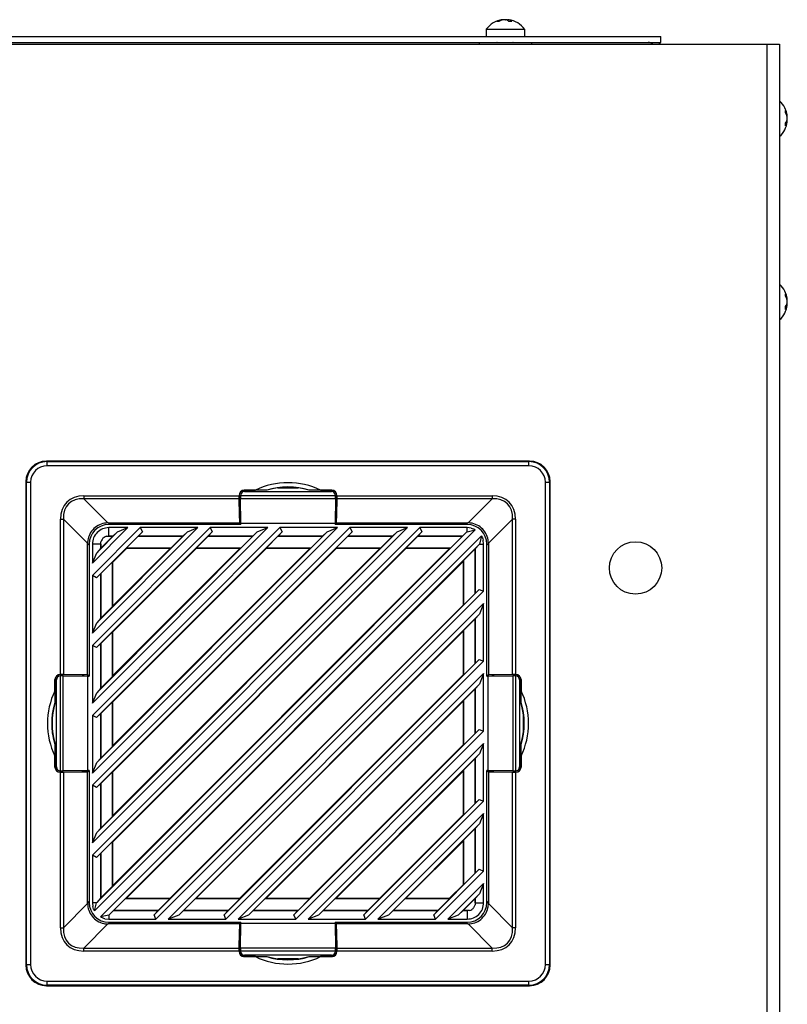
# Model space of a CAD drawing. Units: inches. Extents: x 5 to 302, y 4 to 193.
# Drawn here: x 214 to 221, y 126 to 135 of the extents above; entities that cross this region are included whole.
import ezdxf

# ---------------------------------------------------------------- set-up
doc = ezdxf.new("R2010")
doc.units = ezdxf.units.IN
doc.header["$LTSCALE"] = 18
doc.header["$MEASUREMENT"] = 0

msp = doc.modelspace()

# ---------------------------------------------------------------- linework, layer by layer
for p, q in [((218.262, 135.279), (218.262, 135.282)), ((218.2877, 135.2814), (218.2913, 135.282)), ((218.3104, 135.2712), (218.3104, 135.282)), ((218.1027, 135.1903), (218.1027, 135.1213)), ((218.1027, 135.1903), (218.4697, 135.1903)), ((218.4697, 135.1213), (218.4697, 135.1903)), ((191.0244, 135.0493), (220.7822, 135.0493)), ((198.8012, 135.1213), (219.7706, 135.1213)), ((198.8032, 135.0653), (219.7706, 135.0653)), ((218.0362, 135.0649), (218.0362, 135.0493)), ((218.0362, 135.0649), (218.5362, 135.0649)), ((218.1978, 135.0653), (218.1984, 135.0649)), ((218.2059, 135.0653), (218.2052, 135.0649)), ((218.2498, 135.0649), (218.2563, 135.0653)), ((218.5362, 135.0649), (218.5362, 135.0493)), ((219.7706, 135.0653), (219.7706, 135.1213)), ((220.7822, 135.0493), (220.7822, 50.0493)), ((220.7822, 135.0493), (220.9033, 135.0493)), ((220.9033, 135.0493), (220.9033, 50.0493)), ((220.9708, 134.3122), (220.9781, 134.3122)), ((220.9739, 134.3615), (220.9781, 134.3615)), ((220.9739, 132.6115), (220.9781, 132.6115)), ((220.9708, 132.5622), (220.9781, 132.5622)), ((213.9027, 131.0691), (213.9079, 131.0639)), ((218.5162, 131.0691), (213.9027, 131.0691)), ((213.9079, 131.0246), (213.9079, 131.0639)), ((213.9079, 131.0639), (218.511, 131.0639)), ((218.511, 131.0246), (213.9079, 131.0246)), ((218.511, 131.0639), (218.5162, 131.0691)), ((218.511, 131.0246), (218.511, 131.0639)), ((213.7112, 130.8672), (213.706, 130.8725)), ((213.706, 130.8725), (213.706, 126.2589)), ((213.7112, 130.8672), (213.7506, 130.8672)), ((213.7112, 126.2641), (213.7112, 130.8672)), ((213.7506, 130.8672), (213.7506, 126.2641)), ((216.1136, 130.8132), (216.3053, 130.8132)), ((218.6683, 126.2641), (218.6683, 130.8672)), ((218.6683, 130.8672), (218.7076, 130.8672)), ((218.7129, 130.8725), (218.7076, 130.8672)), ((218.7076, 130.8672), (218.7076, 126.2641)), ((218.7129, 126.2589), (218.7129, 130.8725)), ((214.26, 130.7378), (215.7427, 130.7378)), ((214.26, 130.7378), (214.26, 130.71)), ((215.7427, 130.7423), (215.7427, 130.7378)), ((215.7436, 130.7415), (215.7427, 130.7423)), ((215.7436, 130.7419), (215.7554, 130.7419)), ((215.7473, 130.5283), (215.7436, 130.7415)), ((215.7553, 130.7394), (216.6636, 130.7394)), ((215.7553, 130.7394), (215.7553, 130.7382)), ((215.7835, 130.7892), (215.7829, 130.7897)), ((215.7829, 130.7759), (215.7829, 130.7897)), ((215.7835, 130.776), (215.7835, 130.7892)), ((215.7919, 130.7916), (215.8981, 130.7916)), ((215.7919, 130.7916), (215.7933, 130.7902)), ((216.0112, 130.7902), (215.7933, 130.7902)), ((215.7946, 130.7776), (216.6242, 130.7776)), ((216.0062, 130.7911), (215.8981, 130.7916)), ((216.0112, 130.7902), (216.0062, 130.7911)), ((216.4127, 130.7911), (216.4077, 130.7902)), ((216.6256, 130.7902), (216.4077, 130.7902)), ((216.5208, 130.7916), (216.4127, 130.7911)), ((216.5208, 130.7916), (216.6269, 130.7916)), ((216.6256, 130.7902), (216.6269, 130.7916)), ((216.6359, 130.7897), (216.6354, 130.7892)), ((216.6354, 130.776), (216.6354, 130.7892)), ((216.6359, 130.7897), (216.6359, 130.7759)), ((216.6753, 130.7419), (216.6634, 130.7419)), ((216.6636, 130.7382), (216.6636, 130.7394)), ((216.6753, 130.7415), (216.6716, 130.5283)), ((216.6762, 130.7423), (216.6753, 130.7415)), ((216.6762, 130.7378), (216.6762, 130.7423)), ((216.6762, 130.7378), (218.1589, 130.7378)), ((218.1589, 130.7378), (218.1589, 130.71)), ((215.7429, 130.71), (214.26, 130.71)), ((214.26, 130.71), (214.49, 130.48)), ((215.7429, 130.71), (215.7469, 130.48)), ((215.7555, 130.7116), (216.6634, 130.7116)), ((215.7598, 130.4757), (215.7555, 130.7116)), ((216.6634, 130.7116), (216.6591, 130.4757)), ((216.6719, 130.48), (216.6759, 130.71)), ((218.1589, 130.71), (216.6759, 130.71)), ((217.9288, 130.48), (218.1589, 130.71)), ((215.7544, 130.5106), (215.7473, 130.5283)), ((215.7473, 130.5283), (215.7588, 130.5283)), ((216.6716, 130.5283), (216.6601, 130.5283)), ((216.6716, 130.5283), (216.6645, 130.5106)), ((214.0373, 129.0324), (214.0373, 130.5151)), ((214.0373, 130.5151), (214.0651, 130.5151)), ((214.0651, 130.5151), (214.0651, 129.0322)), ((214.2951, 130.2851), (214.0651, 130.5151)), ((214.6805, 130.4341), (214.341, 130.0947)), ((214.341, 127.3075), (217.4676, 130.4341)), ((214.341, 127.975), (216.8001, 130.4341)), ((217.3505, 130.4341), (214.341, 127.4246)), ((214.341, 128.6425), (216.1326, 130.4341)), ((216.683, 130.4341), (214.341, 128.0921)), ((214.341, 129.31), (215.4651, 130.4341)), ((216.0155, 130.4341), (214.341, 128.7596)), ((214.341, 129.9775), (214.7976, 130.4341)), ((215.348, 130.4341), (214.341, 129.4271)), ((214.4918, 130.48), (215.7469, 130.48)), ((214.4918, 130.48), (214.5081, 130.4636)), ((215.7598, 130.4636), (214.4983, 130.4636)), ((214.6805, 130.4341), (214.4983, 130.4341)), ((214.4983, 130.3524), (214.4983, 130.4341)), ((214.5811, 130.393), (214.6805, 130.4341)), ((215.348, 130.4341), (214.7976, 130.4341)), ((214.7976, 130.4341), (214.819, 130.3948)), ((215.2486, 130.393), (215.348, 130.4341)), ((216.0155, 130.4341), (215.4651, 130.4341)), ((215.4651, 130.4341), (215.4865, 130.3948)), ((215.7469, 130.48), (215.7535, 130.4636)), ((215.7544, 130.4636), (215.7544, 130.5106)), ((215.7544, 130.5106), (215.7591, 130.5106)), ((215.7598, 130.4757), (216.6591, 130.4757)), ((215.7598, 130.4636), (215.7598, 130.4757)), ((215.9161, 130.393), (216.0155, 130.4341)), ((216.683, 130.4341), (216.1326, 130.4341)), ((216.1326, 130.4341), (216.154, 130.3948)), ((216.5836, 130.393), (216.683, 130.4341)), ((216.6591, 130.4757), (216.6591, 130.4636)), ((217.9206, 130.4636), (216.6591, 130.4636)), ((216.6645, 130.5106), (216.6597, 130.5106)), ((216.6645, 130.5106), (216.6645, 130.4636)), ((216.6654, 130.4636), (216.6719, 130.48)), ((216.6719, 130.48), (217.9271, 130.48)), ((217.3505, 130.4341), (216.8001, 130.4341)), ((216.8001, 130.4341), (216.8215, 130.3948)), ((217.2511, 130.393), (217.3505, 130.4341)), ((217.9206, 130.4341), (217.4676, 130.4341)), ((217.4676, 130.4341), (217.489, 130.3948)), ((217.9107, 130.4636), (217.9271, 130.48)), ((217.9578, 130.4296), (217.9206, 130.4341)), ((217.9206, 130.3938), (217.9206, 130.4341)), ((218.3538, 130.5151), (218.1237, 130.2851)), ((218.3816, 130.5151), (218.3538, 130.5151)), ((218.3538, 129.0322), (218.3538, 130.5151)), ((218.3816, 130.5151), (218.3816, 129.0324)), ((217.9978, 130.4139), (214.3612, 126.7773)), ((217.489, 130.3948), (214.3803, 127.2861)), ((216.8215, 130.3948), (214.3803, 127.9536)), ((216.154, 130.3948), (214.3803, 128.6211)), ((214.819, 130.3948), (214.3803, 129.9561)), ((215.4865, 130.3948), (214.3803, 129.2886)), ((214.3822, 126.8565), (217.9186, 130.393)), ((214.3822, 127.524), (217.2511, 130.393)), ((214.3822, 130.194), (214.5811, 130.393)), ((214.3822, 128.1915), (216.5836, 130.393)), ((214.3822, 128.859), (215.9161, 130.393)), ((214.3822, 129.5265), (215.2486, 130.393)), ((214.4194, 126.7184), (218.0567, 130.3557)), ((214.538, 130.3522), (214.4229, 130.2371)), ((214.4763, 130.3522), (214.4983, 130.3524)), ((214.4763, 130.3522), (214.538, 130.3522)), ((214.538, 130.3524), (214.4983, 130.3524)), ((214.538, 130.3524), (214.5811, 130.393)), ((214.538, 130.3522), (214.538, 130.3524)), ((214.6676, 130.241), (214.7789, 130.3522)), ((214.7792, 130.3524), (214.7789, 130.3522)), ((214.7789, 130.3522), (215.2056, 130.3522)), ((214.819, 130.3948), (214.7792, 130.3524)), ((215.2055, 130.3524), (214.7792, 130.3524)), ((215.2056, 130.3522), (215.0943, 130.241)), ((215.2055, 130.3524), (215.2486, 130.393)), ((215.2056, 130.3522), (215.2055, 130.3524)), ((215.3351, 130.241), (215.4464, 130.3522)), ((215.4467, 130.3524), (215.4464, 130.3522)), ((215.4464, 130.3522), (215.8731, 130.3522)), ((215.4865, 130.3948), (215.4467, 130.3524)), ((215.873, 130.3524), (215.4467, 130.3524)), ((215.8731, 130.3522), (215.7618, 130.241)), ((215.873, 130.3524), (215.9161, 130.393)), ((215.8731, 130.3522), (215.873, 130.3524)), ((216.0027, 130.241), (216.1139, 130.3522)), ((216.1142, 130.3524), (216.1139, 130.3522)), ((216.1139, 130.3522), (216.5406, 130.3522)), ((216.154, 130.3948), (216.1142, 130.3524)), ((216.5405, 130.3524), (216.1142, 130.3524)), ((216.5406, 130.3522), (216.4293, 130.241)), ((216.5405, 130.3524), (216.5836, 130.393)), ((216.5406, 130.3522), (216.5405, 130.3524)), ((216.6702, 130.241), (216.7814, 130.3522)), ((216.7817, 130.3524), (216.7814, 130.3522)), ((216.7814, 130.3522), (217.2081, 130.3522)), ((216.8215, 130.3948), (216.7817, 130.3524)), ((217.208, 130.3524), (216.7817, 130.3524)), ((217.2081, 130.3522), (217.0968, 130.241)), ((217.208, 130.3524), (217.2511, 130.393)), ((217.2081, 130.3522), (217.208, 130.3524)), ((217.3377, 130.241), (217.4489, 130.3522)), ((217.4492, 130.3524), (217.4489, 130.3522)), ((217.4489, 130.3522), (217.8756, 130.3522)), ((217.489, 130.3948), (217.4492, 130.3524)), ((217.8755, 130.3524), (217.4492, 130.3524)), ((217.8756, 130.3522), (217.7644, 130.241)), ((217.8755, 130.3524), (217.9186, 130.393)), ((217.8756, 130.3522), (217.8755, 130.3524)), ((217.9186, 130.393), (217.9206, 130.3938)), ((217.9206, 130.3938), (217.9978, 130.4139)), ((218.0567, 130.3557), (218.0385, 130.2768)), ((214.2951, 129.0282), (214.2951, 130.2833)), ((214.3115, 130.267), (214.2951, 130.2833)), ((214.3115, 130.2768), (214.3115, 129.0153)), ((214.341, 130.2768), (214.341, 130.0947)), ((214.4227, 130.2768), (214.341, 130.2768)), ((214.4227, 130.2768), (214.4229, 130.2988)), ((214.4227, 130.2768), (214.4227, 130.2371)), ((214.4229, 130.2371), (214.4229, 130.2988)), ((218.0385, 130.2768), (214.4983, 126.7366)), ((218.0385, 130.2768), (217.9961, 130.2318)), ((218.0385, 130.2768), (218.0779, 130.2768)), ((218.0385, 130.2768), (218.0385, 130.2768)), ((218.0779, 130.2768), (218.0734, 130.3141)), ((218.0779, 129.8265), (218.0779, 130.2768)), ((218.1237, 130.2833), (218.1074, 130.267)), ((218.1074, 129.0153), (218.1074, 130.2768)), ((218.1237, 130.2833), (218.1237, 129.0282)), ((214.341, 130.0947), (214.3822, 130.194)), ((214.4227, 130.2371), (214.3822, 130.194)), ((214.4227, 130.2371), (214.4229, 130.2371)), ((214.5375, 127.436), (217.3391, 130.2376)), ((214.5375, 128.1035), (216.6716, 130.2376)), ((214.5375, 128.771), (216.0041, 130.2376)), ((214.5375, 129.4385), (215.3366, 130.2376)), ((214.5375, 130.1061), (214.6691, 130.2376)), ((214.5375, 127.0191), (217.7561, 130.2376)), ((214.5375, 129.0216), (215.7535, 130.2376)), ((214.5375, 128.3541), (216.421, 130.2376)), ((214.5375, 127.6866), (217.0885, 130.2376)), ((214.5375, 129.6891), (215.086, 130.2376)), ((214.6691, 130.2376), (214.6676, 130.241)), ((214.6676, 130.241), (215.0943, 130.241)), ((214.6691, 130.2376), (215.086, 130.2376)), ((215.0943, 130.241), (215.086, 130.2376)), ((215.3366, 130.2376), (215.3351, 130.241)), ((215.3351, 130.241), (215.7618, 130.241)), ((215.3366, 130.2376), (215.7535, 130.2376)), ((215.7618, 130.241), (215.7535, 130.2376)), ((216.0041, 130.2376), (216.0027, 130.241)), ((216.0027, 130.241), (216.4293, 130.241)), ((216.0041, 130.2376), (216.421, 130.2376)), ((216.4293, 130.241), (216.421, 130.2376)), ((216.6716, 130.2376), (216.6702, 130.241)), ((216.6702, 130.241), (217.0968, 130.241)), ((216.6716, 130.2376), (217.0885, 130.2376)), ((217.0968, 130.241), (217.0885, 130.2376)), ((217.3391, 130.2376), (217.3377, 130.241)), ((217.3377, 130.241), (217.7644, 130.241)), ((217.3391, 130.2376), (217.7561, 130.2376)), ((217.7644, 130.241), (217.7561, 130.2376)), ((217.8848, 130.1206), (217.996, 130.2318)), ((217.9961, 130.2318), (217.996, 130.2318)), ((217.996, 130.2318), (217.996, 129.8052)), ((217.9961, 129.8055), (217.9961, 130.2318)), ((214.4229, 129.9962), (214.5341, 130.1075)), ((214.5341, 130.1075), (214.5375, 130.1061)), ((214.5341, 129.6808), (214.5341, 130.1075)), ((214.5375, 129.6891), (214.5375, 130.1061)), ((214.6628, 126.8938), (217.8813, 130.1123)), ((217.8813, 130.1123), (217.8848, 130.1206)), ((217.8813, 130.1123), (217.8813, 129.6953)), ((217.8848, 130.1206), (217.8848, 129.6939)), ((214.341, 129.9775), (214.341, 129.4271)), ((214.3803, 129.9561), (214.341, 129.9775)), ((214.3803, 129.9561), (214.4227, 129.9959)), ((214.4229, 129.9962), (214.4227, 129.9959)), ((214.4227, 129.9959), (214.4227, 129.5696)), ((214.4229, 129.5696), (214.4229, 129.9962)), ((214.9316, 126.7384), (218.0367, 129.8435)), ((218.0779, 129.8265), (214.9486, 126.6972)), ((217.996, 129.8052), (217.8848, 129.6939)), ((217.996, 129.8052), (217.9961, 129.8055)), ((217.9961, 129.8055), (218.0367, 129.8435)), ((218.0367, 129.8435), (218.0779, 129.8265)), ((214.5375, 129.6891), (214.5341, 129.6808)), ((215.0658, 126.6972), (218.0779, 129.7093)), ((215.0798, 126.8938), (217.8813, 129.6953)), ((217.8848, 129.6939), (217.8813, 129.6953)), ((218.0779, 129.7093), (218.0385, 129.6093)), ((218.0779, 129.159), (218.0779, 129.7093)), ((214.5341, 129.6808), (214.4229, 129.5696)), ((218.0385, 129.6093), (215.1658, 126.7366)), ((218.0385, 129.6093), (217.9961, 129.5643)), ((214.341, 129.4271), (214.3822, 129.5265)), ((214.4227, 129.5696), (214.3822, 129.5265)), ((214.4227, 129.5696), (214.4229, 129.5696)), ((217.8848, 129.4531), (217.996, 129.5643)), ((217.9961, 129.5643), (217.996, 129.5643)), ((217.996, 129.5643), (217.996, 129.1376)), ((217.9961, 129.138), (217.9961, 129.5643)), ((214.4229, 129.3287), (214.5341, 129.44)), ((214.5341, 129.44), (214.5375, 129.4385)), ((214.5341, 129.0133), (214.5341, 129.44)), ((214.5375, 129.0216), (214.5375, 129.4385)), ((215.3303, 126.8938), (217.8813, 129.4448)), ((217.8813, 129.4448), (217.8848, 129.4531)), ((217.8813, 129.4448), (217.8813, 129.0278)), ((217.8848, 129.4531), (217.8848, 129.0264)), ((214.341, 129.31), (214.341, 128.7596)), ((214.3803, 129.2886), (214.341, 129.31)), ((214.3803, 129.2886), (214.4227, 129.3284)), ((214.4229, 129.3287), (214.4227, 129.3284)), ((214.4227, 129.3284), (214.4227, 128.9021)), ((214.4229, 128.902), (214.4229, 129.3287)), ((215.5991, 126.7384), (218.0367, 129.176)), ((218.0779, 129.159), (215.6161, 126.6972)), ((217.996, 129.1376), (217.8848, 129.0264)), ((217.996, 129.1376), (217.9961, 129.138)), ((217.9961, 129.138), (218.0367, 129.176)), ((218.0367, 129.176), (218.0779, 129.159)), ((214.0373, 129.0324), (214.0328, 129.0324)), ((214.0328, 129.0324), (214.0336, 129.0315)), ((214.0332, 129.0315), (214.0332, 129.0197)), ((214.0336, 129.0315), (214.2468, 129.0278)), ((214.2951, 129.0282), (214.0651, 129.0322)), ((214.2468, 129.0278), (214.2645, 129.0207)), ((214.2468, 129.0278), (214.2468, 129.0163)), ((214.3115, 129.0217), (214.2951, 129.0282)), ((215.7333, 126.6972), (218.0779, 129.0418)), ((215.7473, 126.8938), (217.8813, 129.0278)), ((217.8848, 129.0264), (217.8813, 129.0278)), ((218.0779, 129.0418), (218.0385, 128.9418)), ((218.0779, 128.4915), (218.0779, 129.0418)), ((218.1237, 129.0282), (218.1074, 129.0217)), ((218.3538, 129.0322), (218.1237, 129.0282)), ((218.1543, 129.0207), (218.1721, 129.0278)), ((218.1721, 129.0278), (218.3852, 129.0315)), ((218.1721, 129.0278), (218.1721, 129.0163)), ((218.3861, 129.0324), (218.3816, 129.0324)), ((218.3852, 129.0315), (218.3861, 129.0324)), ((218.3857, 129.0315), (218.3857, 129.0197)), ((213.9836, 128.877), (213.9836, 128.9832)), ((213.9849, 128.9818), (213.9836, 128.9832)), ((213.9849, 128.9818), (213.9849, 128.7639)), ((213.9854, 128.9922), (213.9859, 128.9917)), ((213.9854, 128.9922), (213.9992, 128.9922)), ((213.9859, 128.9917), (213.9991, 128.9917)), ((213.9975, 128.1509), (213.9975, 128.9805)), ((214.0369, 129.0199), (214.0357, 129.0198)), ((214.0357, 128.1115), (214.0357, 129.0198)), ((214.0635, 128.1117), (214.0635, 129.0196)), ((214.0635, 129.0196), (214.2994, 129.0153)), ((214.2645, 129.0207), (214.3115, 129.0207)), ((214.2645, 129.0207), (214.2645, 129.016)), ((214.2994, 128.116), (214.2994, 129.0153)), ((214.2994, 129.0153), (214.3115, 129.0153)), ((214.5341, 129.0133), (214.4229, 128.902)), ((214.5375, 129.0216), (214.5341, 129.0133)), ((218.0385, 128.9418), (215.8333, 126.7366)), ((218.0385, 128.9418), (217.9961, 128.8968)), ((218.1074, 129.0207), (218.1543, 129.0207)), ((218.1074, 129.0153), (218.1194, 129.0153)), ((218.1194, 129.0153), (218.3554, 129.0196)), ((218.1194, 129.0153), (218.1194, 128.116)), ((218.1543, 129.0207), (218.1543, 129.016)), ((218.3554, 129.0196), (218.3554, 128.1117)), ((218.3832, 129.0198), (218.382, 129.0199)), ((218.3832, 129.0198), (218.3832, 128.1115)), ((218.4196, 128.9922), (218.4335, 128.9922)), ((218.4198, 128.9917), (218.4329, 128.9917)), ((218.4214, 128.9805), (218.4214, 128.1509)), ((218.4329, 128.9917), (218.4335, 128.9922)), ((218.4353, 128.9832), (218.4339, 128.9818)), ((218.4339, 128.7639), (218.4339, 128.9818)), ((218.4353, 128.9832), (218.4353, 128.877)), ((213.9836, 128.877), (213.984, 128.7689)), ((214.341, 128.7596), (214.3822, 128.859)), ((214.4227, 128.9021), (214.3822, 128.859)), ((214.4227, 128.9021), (214.4229, 128.902)), ((217.8848, 128.7856), (217.996, 128.8968)), ((217.9961, 128.8968), (217.996, 128.8968)), ((217.996, 128.8968), (217.996, 128.4701)), ((217.9961, 128.4705), (217.9961, 128.8968)), ((218.4349, 128.7689), (218.4353, 128.877)), ((213.984, 128.7689), (213.9849, 128.7639)), ((214.4229, 128.6612), (214.5341, 128.7725)), ((214.5341, 128.7725), (214.5375, 128.771)), ((214.5341, 128.3458), (214.5341, 128.7725)), ((214.5375, 128.3541), (214.5375, 128.771)), ((215.9978, 126.8938), (217.8813, 128.7773)), ((217.8813, 128.7773), (217.8848, 128.7856)), ((217.8813, 128.7773), (217.8813, 128.3603)), ((217.8848, 128.7856), (217.8848, 128.3589)), ((218.4339, 128.7639), (218.4349, 128.7689)), ((213.9619, 128.4698), (213.9619, 128.6615)), ((214.3803, 128.6211), (214.4227, 128.6609)), ((214.4229, 128.6612), (214.4227, 128.6609)), ((214.4227, 128.6609), (214.4227, 128.2346)), ((214.4229, 128.2345), (214.4229, 128.6612)), ((218.4569, 128.6615), (218.4569, 128.4698)), ((214.341, 128.6425), (214.341, 128.0921)), ((214.3803, 128.6211), (214.341, 128.6425)), ((216.2666, 126.7384), (218.0367, 128.5085)), ((218.0779, 128.4915), (216.2836, 126.6972)), ((217.996, 128.4701), (217.8848, 128.3589)), ((217.996, 128.4701), (217.9961, 128.4705)), ((217.9961, 128.4705), (218.0367, 128.5085)), ((218.0367, 128.5085), (218.0779, 128.4915)), ((213.9849, 128.3675), (213.984, 128.3624)), ((213.9849, 128.3675), (213.9849, 128.1495)), ((216.4008, 126.6972), (218.0779, 128.3743)), ((218.0779, 128.3743), (218.0385, 128.2743)), ((218.0779, 127.824), (218.0779, 128.3743)), ((218.4339, 128.1495), (218.4339, 128.3675)), ((218.4349, 128.3624), (218.4339, 128.3675)), ((213.984, 128.3624), (213.9836, 128.2543)), ((214.5341, 128.3458), (214.4229, 128.2345)), ((214.5375, 128.3541), (214.5341, 128.3458)), ((216.4148, 126.8938), (217.8813, 128.3603)), ((218.0385, 128.2743), (216.5008, 126.7366)), ((217.8848, 128.3589), (217.8813, 128.3603)), ((218.0385, 128.2743), (217.9961, 128.2293)), ((218.4353, 128.2543), (218.4349, 128.3624)), ((213.9836, 128.1482), (213.9836, 128.2543)), ((214.341, 128.0921), (214.3822, 128.1915)), ((214.4227, 128.2346), (214.3822, 128.1915)), ((214.4227, 128.2346), (214.4229, 128.2345)), ((217.8848, 128.1181), (217.996, 128.2293)), ((217.9961, 128.2293), (217.996, 128.2293)), ((217.996, 128.2293), (217.996, 127.8026)), ((217.9961, 127.8029), (217.9961, 128.2293)), ((218.4353, 128.2543), (218.4353, 128.1482)), ((213.9836, 128.1482), (213.9849, 128.1495)), ((213.9859, 128.1397), (213.9854, 128.1392)), ((213.9992, 128.1392), (213.9854, 128.1392)), ((213.9991, 128.1397), (213.9859, 128.1397)), ((214.0336, 128.0998), (214.0328, 128.099)), ((214.0328, 128.099), (214.0373, 128.099)), ((214.0332, 128.0998), (214.0332, 128.1117)), ((214.2468, 128.1035), (214.0336, 128.0998)), ((214.0357, 128.1115), (214.0369, 128.1115)), ((214.0373, 126.6162), (214.0373, 128.099)), ((214.2994, 128.116), (214.0635, 128.1117)), ((214.0651, 128.0992), (214.2951, 128.1032)), ((214.0651, 128.0992), (214.0651, 126.6162)), ((214.2468, 128.1035), (214.2468, 128.1151)), ((214.2645, 128.1106), (214.2468, 128.1035)), ((214.2645, 128.1106), (214.2645, 128.1154)), ((214.3115, 128.1106), (214.2645, 128.1106)), ((214.2951, 128.1032), (214.3115, 128.1097)), ((214.2951, 126.848), (214.2951, 128.1032)), ((214.3115, 128.116), (214.2994, 128.116)), ((214.3115, 128.116), (214.3115, 126.8545)), ((214.4229, 127.9937), (214.5341, 128.1049)), ((214.5341, 128.1049), (214.5375, 128.1035)), ((214.5341, 127.6783), (214.5341, 128.1049)), ((214.5375, 127.6866), (214.5375, 128.1035)), ((216.6653, 126.8938), (217.8813, 128.1098)), ((217.8813, 128.1098), (217.8848, 128.1181)), ((217.8813, 128.1098), (217.8813, 127.6928)), ((217.8848, 128.1181), (217.8848, 127.6914)), ((218.1074, 126.8545), (218.1074, 128.116)), ((218.1194, 128.116), (218.1074, 128.116)), ((218.1543, 128.1106), (218.1074, 128.1106)), ((218.1074, 128.1097), (218.1237, 128.1032)), ((218.3554, 128.1117), (218.1194, 128.116)), ((218.1237, 128.1032), (218.3538, 128.0992)), ((218.1237, 128.1032), (218.1237, 126.848)), ((218.1543, 128.1106), (218.1543, 128.1154)), ((218.1721, 128.1035), (218.1543, 128.1106)), ((218.1721, 128.1035), (218.1721, 128.1151)), ((218.3852, 128.0998), (218.1721, 128.1035)), ((218.3538, 126.6162), (218.3538, 128.0992)), ((218.3816, 128.099), (218.3816, 126.6162)), ((218.3816, 128.099), (218.3861, 128.099)), ((218.382, 128.1115), (218.3832, 128.1115)), ((218.3861, 128.099), (218.3852, 128.0998)), ((218.3857, 128.0998), (218.3857, 128.1117)), ((218.4335, 128.1392), (218.4196, 128.1392)), ((218.4198, 128.1397), (218.4329, 128.1397)), ((218.4335, 128.1392), (218.4329, 128.1397)), ((218.4339, 128.1495), (218.4353, 128.1482)), ((214.3803, 127.9536), (214.4227, 127.9934)), ((214.4229, 127.9937), (214.4227, 127.9934)), ((214.4227, 127.9934), (214.4227, 127.5671)), ((214.4229, 127.567), (214.4229, 127.9937)), ((214.341, 127.975), (214.341, 127.4246)), ((214.3803, 127.9536), (214.341, 127.975)), ((216.9341, 126.7384), (218.0367, 127.841)), ((218.0779, 127.824), (216.9511, 126.6972)), ((217.996, 127.8026), (217.8848, 127.6914)), ((217.996, 127.8026), (217.9961, 127.8029)), ((217.9961, 127.8029), (218.0367, 127.841)), ((218.0367, 127.841), (218.0779, 127.824)), ((214.5341, 127.6783), (214.4229, 127.567)), ((214.5375, 127.6866), (214.5341, 127.6783)), ((217.0683, 126.6972), (218.0779, 127.7068)), ((217.0823, 126.8938), (217.8813, 127.6928)), ((217.8848, 127.6914), (217.8813, 127.6928)), ((218.0779, 127.7068), (218.0385, 127.6068)), ((218.0779, 127.1565), (218.0779, 127.7068)), ((214.341, 127.4246), (214.3822, 127.524)), ((214.4227, 127.5671), (214.3822, 127.524)), ((214.4227, 127.5671), (214.4229, 127.567)), ((218.0385, 127.6068), (217.1683, 126.7366)), ((217.8848, 127.4506), (217.996, 127.5618)), ((217.9961, 127.5617), (217.996, 127.5618)), ((217.996, 127.5618), (217.996, 127.1351)), ((218.0385, 127.6068), (217.9961, 127.5617)), ((217.9961, 127.1354), (217.9961, 127.5617)), ((214.4229, 127.3262), (214.5341, 127.4374)), ((214.5341, 127.4374), (214.5375, 127.436)), ((214.5341, 127.0108), (214.5341, 127.4374)), ((214.5375, 127.0191), (214.5375, 127.436)), ((217.3328, 126.8938), (217.8813, 127.4423)), ((217.8813, 127.4423), (217.8848, 127.4506)), ((217.8813, 127.4423), (217.8813, 127.0253)), ((217.8848, 127.4506), (217.8848, 127.0239)), ((214.341, 127.3075), (214.341, 126.8545)), ((214.3803, 127.2861), (214.341, 127.3075)), ((214.3803, 127.2861), (214.4227, 127.3259)), ((214.4229, 127.3262), (214.4227, 127.3259)), ((214.4227, 127.3259), (214.4227, 126.8996)), ((214.4229, 126.8995), (214.4229, 127.3262)), ((217.6016, 126.7384), (218.0367, 127.1735)), ((218.0779, 127.1565), (217.6187, 126.6972)), ((217.9961, 127.1354), (218.0367, 127.1735)), ((218.0367, 127.1735), (218.0779, 127.1565)), ((217.996, 127.1351), (217.8848, 127.0239)), ((217.996, 127.1351), (217.9961, 127.1354)), ((214.5341, 127.0108), (214.4229, 126.8995)), ((214.5375, 127.0191), (214.5341, 127.0108)), ((217.7358, 126.6972), (218.0779, 127.0393)), ((217.7498, 126.8938), (217.8813, 127.0253)), ((217.8848, 127.0239), (217.8813, 127.0253)), ((218.0779, 127.0393), (218.0385, 126.9393)), ((218.0779, 126.8545), (218.0779, 127.0393)), ((214.2951, 126.848), (214.3115, 126.8644)), ((214.4227, 126.8996), (214.3822, 126.8565)), ((214.4227, 126.8996), (214.4229, 126.8995)), ((214.5433, 126.7791), (214.6545, 126.8903)), ((214.6545, 126.8903), (214.6628, 126.8938)), ((215.0812, 126.8903), (214.6545, 126.8903)), ((215.0798, 126.8938), (214.6628, 126.8938)), ((215.0812, 126.8903), (214.97, 126.7791)), ((215.0798, 126.8938), (215.0812, 126.8903)), ((215.2108, 126.7791), (215.322, 126.8903)), ((215.322, 126.8903), (215.3303, 126.8938)), ((215.7487, 126.8903), (215.322, 126.8903)), ((215.7473, 126.8938), (215.3303, 126.8938)), ((215.7487, 126.8903), (215.6375, 126.7791)), ((215.7473, 126.8938), (215.7487, 126.8903)), ((215.8783, 126.7791), (215.9895, 126.8903)), ((215.9895, 126.8903), (215.9978, 126.8938)), ((216.4162, 126.8903), (215.9895, 126.8903)), ((216.4148, 126.8938), (215.9978, 126.8938)), ((216.4162, 126.8903), (216.305, 126.7791)), ((216.4148, 126.8938), (216.4162, 126.8903)), ((216.5458, 126.7791), (216.657, 126.8903)), ((216.657, 126.8903), (216.6653, 126.8938)), ((217.0837, 126.8903), (216.657, 126.8903)), ((217.0823, 126.8938), (216.6653, 126.8938)), ((217.0837, 126.8903), (216.9725, 126.7791)), ((217.0823, 126.8938), (217.0837, 126.8903)), ((217.2133, 126.7791), (217.3245, 126.8903)), ((217.3245, 126.8903), (217.3328, 126.8938)), ((217.7512, 126.8903), (217.3245, 126.8903)), ((217.7498, 126.8938), (217.3328, 126.8938)), ((217.7512, 126.8903), (217.64, 126.7791)), ((217.7498, 126.8938), (217.7512, 126.8903)), ((218.0385, 126.9393), (217.8358, 126.7366)), ((217.8808, 126.7791), (217.996, 126.8943)), ((217.9961, 126.8942), (217.996, 126.8943)), ((217.996, 126.8943), (217.996, 126.8326)), ((218.0385, 126.9393), (217.9961, 126.8942)), ((217.9961, 126.8545), (217.9961, 126.8942)), ((218.1074, 126.8644), (218.1237, 126.848)), ((214.0651, 126.6162), (214.2951, 126.8463)), ((214.341, 126.8545), (214.3454, 126.8172)), ((214.3813, 126.8545), (214.341, 126.8545)), ((214.3612, 126.7773), (214.3813, 126.8545)), ((214.3813, 126.8545), (214.3822, 126.8565)), ((214.4983, 126.7366), (214.5433, 126.779)), ((214.5433, 126.7791), (214.5433, 126.779)), ((214.97, 126.7791), (214.5433, 126.7791)), ((214.5433, 126.779), (214.9696, 126.779)), ((214.9696, 126.779), (214.9316, 126.7384)), ((214.9696, 126.779), (214.97, 126.7791)), ((215.1658, 126.7366), (215.2108, 126.779)), ((215.2108, 126.7791), (215.2108, 126.779)), ((215.6375, 126.7791), (215.2108, 126.7791)), ((215.2108, 126.779), (215.6371, 126.779)), ((215.6371, 126.779), (215.5991, 126.7384)), ((215.6371, 126.779), (215.6375, 126.7791)), ((215.8333, 126.7366), (215.8783, 126.779)), ((215.8783, 126.7791), (215.8783, 126.779)), ((216.305, 126.7791), (215.8783, 126.7791)), ((215.8783, 126.779), (216.3047, 126.779)), ((216.3047, 126.779), (216.2666, 126.7384)), ((216.3047, 126.779), (216.305, 126.7791)), ((216.5008, 126.7366), (216.5459, 126.779)), ((216.5458, 126.7791), (216.5459, 126.779)), ((216.9725, 126.7791), (216.5458, 126.7791)), ((216.5459, 126.779), (216.9722, 126.779)), ((216.9722, 126.779), (216.9341, 126.7384)), ((216.9722, 126.779), (216.9725, 126.7791)), ((217.1683, 126.7366), (217.2134, 126.779)), ((217.2133, 126.7791), (217.2134, 126.779)), ((217.64, 126.7791), (217.2133, 126.7791)), ((217.2134, 126.779), (217.6397, 126.779)), ((217.6397, 126.779), (217.6016, 126.7384)), ((217.6397, 126.779), (217.64, 126.7791)), ((217.8358, 126.7366), (217.8809, 126.779)), ((217.8808, 126.7791), (217.8809, 126.779)), ((217.9426, 126.7791), (217.8808, 126.7791)), ((217.8809, 126.779), (217.9206, 126.779)), ((217.9426, 126.7791), (217.9206, 126.779)), ((217.9206, 126.779), (217.9206, 126.6972)), ((217.9961, 126.8545), (217.996, 126.8326)), ((217.9961, 126.8545), (218.0779, 126.8545)), ((218.1237, 126.8463), (218.3538, 126.6162)), ((214.4983, 126.7366), (214.4194, 126.7184)), ((214.461, 126.7017), (214.4983, 126.6972)), ((214.4983, 126.7366), (214.4983, 126.6972)), ((214.4983, 126.7366), (214.4983, 126.7366)), ((214.4983, 126.6972), (214.9486, 126.6972)), ((214.9486, 126.6972), (214.9316, 126.7384)), ((215.1658, 126.7366), (215.0658, 126.6972)), ((215.0658, 126.6972), (215.6161, 126.6972)), ((215.6161, 126.6972), (215.5991, 126.7384)), ((215.8333, 126.7366), (215.7333, 126.6972)), ((215.7333, 126.6972), (216.2836, 126.6972)), ((216.2836, 126.6972), (216.2666, 126.7384)), ((216.5008, 126.7366), (216.4008, 126.6972)), ((216.4008, 126.6972), (216.9511, 126.6972)), ((216.9511, 126.6972), (216.9341, 126.7384)), ((217.1683, 126.7366), (217.0683, 126.6972)), ((217.0683, 126.6972), (217.6187, 126.6972)), ((217.6187, 126.6972), (217.6016, 126.7384)), ((217.8358, 126.7366), (217.7358, 126.6972)), ((217.7358, 126.6972), (217.9206, 126.6972)), ((214.0373, 126.6162), (214.0651, 126.6162)), ((214.49, 126.6514), (214.26, 126.4213)), ((214.5081, 126.6677), (214.4918, 126.6514)), ((215.7469, 126.6514), (214.4918, 126.6514)), ((214.4983, 126.6677), (215.7598, 126.6677)), ((215.7469, 126.6514), (215.7429, 126.4213)), ((215.7436, 126.3899), (215.7473, 126.6031)), ((215.7535, 126.6677), (215.7469, 126.6514)), ((215.7473, 126.6031), (215.7544, 126.6208)), ((215.7473, 126.6031), (215.7588, 126.6031)), ((215.7544, 126.6208), (215.7544, 126.6677)), ((215.7544, 126.6208), (215.7591, 126.6208)), ((215.7555, 126.4198), (215.7598, 126.6557)), ((215.7598, 126.6557), (215.7598, 126.6677)), ((216.6591, 126.6557), (215.7598, 126.6557)), ((216.6591, 126.6677), (217.9206, 126.6677)), ((216.6591, 126.6677), (216.6591, 126.6557)), ((216.6591, 126.6557), (216.6634, 126.4198)), ((216.6645, 126.6208), (216.6597, 126.6208)), ((216.6716, 126.6031), (216.6601, 126.6031)), ((216.6645, 126.6677), (216.6645, 126.6208)), ((216.6645, 126.6208), (216.6716, 126.6031)), ((216.6719, 126.6514), (216.6654, 126.6677)), ((216.6716, 126.6031), (216.6753, 126.3899)), ((216.6759, 126.4213), (216.6719, 126.6514)), ((217.9271, 126.6514), (216.6719, 126.6514)), ((217.9271, 126.6514), (217.9107, 126.6677)), ((218.1589, 126.4213), (217.9288, 126.6514)), ((218.3816, 126.6162), (218.3538, 126.6162)), ((214.26, 126.3935), (214.26, 126.4213)), ((214.26, 126.4213), (215.7429, 126.4213)), ((215.7427, 126.3935), (214.26, 126.3935)), ((215.7427, 126.3935), (215.7427, 126.389)), ((215.7553, 126.3931), (215.7553, 126.3919)), ((216.6634, 126.4198), (215.7555, 126.4198)), ((216.6636, 126.3919), (216.6636, 126.3931)), ((216.6759, 126.4213), (218.1589, 126.4213)), ((216.6762, 126.389), (216.6762, 126.3935)), ((218.1589, 126.3935), (216.6762, 126.3935)), ((218.1589, 126.3935), (218.1589, 126.4213)), ((215.7427, 126.389), (215.7436, 126.3899)), ((215.7436, 126.3894), (215.7554, 126.3894)), ((216.6636, 126.3919), (215.7553, 126.3919)), ((215.7829, 126.3417), (215.7829, 126.3555)), ((215.7829, 126.3417), (215.7835, 126.3422)), ((215.7835, 126.3553), (215.7835, 126.3422)), ((215.7933, 126.3412), (215.7919, 126.3398)), ((215.8981, 126.3398), (215.7919, 126.3398)), ((215.7933, 126.3412), (216.0112, 126.3412)), ((216.6242, 126.3537), (215.7946, 126.3537)), ((215.8981, 126.3398), (216.0062, 126.3402)), ((216.0062, 126.3402), (216.0112, 126.3412)), ((216.3053, 126.3182), (216.1136, 126.3182)), ((216.4077, 126.3412), (216.6256, 126.3412)), ((216.4077, 126.3412), (216.4127, 126.3402)), ((216.4127, 126.3402), (216.5208, 126.3398)), ((216.6269, 126.3398), (216.5208, 126.3398)), ((216.6269, 126.3398), (216.6256, 126.3412)), ((216.6354, 126.3553), (216.6354, 126.3422)), ((216.6354, 126.3422), (216.6359, 126.3417)), ((216.6359, 126.3555), (216.6359, 126.3417)), ((216.6753, 126.3894), (216.6634, 126.3894)), ((216.6753, 126.3899), (216.6762, 126.389)), ((213.706, 126.2589), (213.7112, 126.2641)), ((213.7112, 126.2641), (213.7506, 126.2641)), ((218.6683, 126.2641), (218.7076, 126.2641)), ((218.7076, 126.2641), (218.7129, 126.2589)), ((213.9079, 126.0675), (213.9027, 126.0622)), ((213.9027, 126.0622), (218.5162, 126.0622)), ((213.9079, 126.1068), (218.511, 126.1068)), ((213.9079, 126.0675), (213.9079, 126.1068)), ((218.511, 126.0675), (213.9079, 126.0675)), ((218.511, 126.0675), (218.511, 126.1068)), ((218.5162, 126.0622), (218.511, 126.0675))]:
    msp.add_line(p, q)
at = {"flags": 128}
msp.add_lwpolyline([(218.3183, 135.281), (218.3179, 135.2811), (218.3104, 135.282)], dxfattribs=at)
msp.add_circle((219.5283, 130.0493), 0.25)
for centre, radius, start, end in [((218.2862, 135.0558), 0.2275, 98.09916, 143.75288), ((218.2776, 135.1174), 0.1653, 95.41553, 116.69318), ((218.2129, 135.2029), 0.0629, 81.26302, 98.73698), ((218.2967, 135.1174), 0.1653, 95.41553, 116.69318), ((218.2681, 135.201), 0.082, 51.41876, 80.92292), ((218.2765, 135.1216), 0.1611, 77.6911, 84.71347), ((218.2975, 135.201), 0.082, 51.41876, 80.92292), ((218.2862, 135.0558), 0.2275, 36.24712, 81.90084), ((218.334, 135.1183), 0.1476, 84.29774, 95.70226), ((219.6486, 134.9993), 0.066, 49.25095, 90), ((219.6486, 134.9993), 0.122, 24.19454, 32.75062), ((220.7519, 134.3368), 0.2275, 6.91756, 48.27593), ((220.8362, 134.3466), 0.1426, 5.98187, 28.81063), ((220.876, 134.4042), 0.0859, 352.5251, 7.4749), ((220.8362, 134.3242), 0.1426, 5.98187, 28.81063), ((220.7519, 134.3368), 0.2275, 311.72407, 353.08244), ((220.8744, 134.3527), 0.1046, 326.11155, 352.51872), ((220.8744, 134.3258), 0.1046, 326.11155, 352.51872), ((220.8374, 134.2809), 0.1246, 353.79314, 6.20686), ((220.8413, 134.3484), 0.1374, 344.7381, 354.22497), ((220.7519, 132.5868), 0.2275, 6.91756, 48.27593), ((220.8362, 132.5966), 0.1426, 5.98187, 28.81063), ((220.876, 132.6542), 0.0859, 352.5251, 7.4749), ((220.8362, 132.5742), 0.1426, 5.98187, 28.81063), ((220.7519, 132.5868), 0.2275, 311.72407, 353.08244), ((220.8744, 132.6027), 0.1046, 326.11155, 352.51872), ((220.8744, 132.5758), 0.1046, 326.11155, 352.51872), ((220.8374, 132.5309), 0.1246, 353.79314, 6.20686), ((220.8413, 132.5984), 0.1374, 344.7381, 354.22497), ((216.2094, 130.1474), 0.7155, 64.20224, 115.79776), ((216.2094, 130.1474), 0.6751, 72.47739, 107.52261), ((216.2094, 130.1474), 0.6727, 72.86058, 107.13942), ((214.6277, 128.5657), 0.7155, 154.20224, 205.79776), ((217.7912, 128.5657), 0.7155, 334.20224, 25.79776), ((214.6277, 128.5657), 0.6751, 162.47739, 197.52261), ((214.6277, 128.5657), 0.6727, 162.86058, 197.13942), ((217.7912, 128.5657), 0.6727, 342.86058, 17.13942), ((217.7912, 128.5657), 0.6751, 342.47739, 17.52261), ((216.2094, 126.984), 0.7155, 244.20224, 295.79776), ((216.2094, 126.984), 0.6751, 252.47739, 287.52261), ((216.2094, 126.984), 0.6727, 252.86058, 287.13942)]:
    msp.add_arc(centre, radius, start, end)
for centre, major_axis, ratio, start_param, end_param in [((213.903, 130.8721), (0.1395, -0.1395), 0.998099, 2.357146, 3.926039), ((213.9082, 130.8669), (0.1394, -0.1394), 0.998858, 2.357146, 3.926039), ((213.9082, 130.8669), (0.1116, -0.1116), 0.998099, 2.357146, 3.926039), ((218.5107, 130.8669), (0.1394, 0.1394), 0.998858, 5.498738, 7.067632), ((218.5107, 130.8669), (-0.1116, -0.1116), 0.998099, 2.357146, 3.926039), ((218.5158, 130.8721), (-0.1395, -0.1395), 0.998099, 2.357146, 3.926039), ((214.4827, 130.2924), (0.3857, -0.3857), 0.57735, 2.617994, 3.665191), ((214.4827, 130.2924), (0.3697, -0.3697), 0.527146, 2.617994, 3.665191), ((215.7919, 130.7423), (0.0348, -0.0348), 0.999695, 2.356347, 3.926839), ((215.7434, 130.7378), (0, 0.0394), 0.017455, 1.570796, 2.356194), ((215.7928, 130.7415), (0.0348, -0.0348), 0.999695, 2.557524, 3.917927), ((215.7928, 130.7415), (-0.0196, 0.0463), 0.975196, 1.16911, 1.178021), ((215.7946, 130.7383), (-0.0394, 0), 0.999848, 4.712389, 6.253329), ((215.7559, 130.7394), (0, 0.0394), 0.017422, 1.6014, 2.356181), ((215.7933, 130.741), (0.0348, -0.0348), 0.999695, 2.356347, 2.557524), ((215.8454, 130.7738), (0.0394, 0), 0.999848, 2.712993, 3.04444), ((216.5735, 130.7738), (0.0394, 0), 0.999848, 0.097153, 0.4286), ((216.6242, 130.7383), (-0.0394, 0), 0.999848, 3.171449, 4.712389), ((216.6256, 130.741), (-0.0348, -0.0348), 0.999695, 3.725661, 3.926839), ((216.6269, 130.7423), (-0.0348, -0.0348), 0.999695, 2.356347, 3.926839), ((216.6261, 130.7415), (-0.0348, -0.0348), 0.999695, 2.365258, 3.725661), ((216.6629, 130.7394), (0, 0.0394), 0.017422, 3.927004, 4.681785), ((216.6261, 130.7415), (0.0196, 0.0463), 0.975196, 5.105164, 5.114075), ((216.6755, 130.7378), (0, 0.0394), 0.017455, 3.926991, 4.712389), ((217.9362, 130.2924), (-0.3857, -0.3857), 0.57735, 2.617994, 3.665191), ((217.9362, 130.2924), (0.3697, 0.3697), 0.527146, 5.759587, 6.806784), ((214.4986, 130.2765), (0.1325, -0.1325), 0.998099, 2.357146, 3.926039), ((214.5012, 130.2739), (-0.0838, 0.1905), 0.937575, 5.891913, 5.900963), ((217.9202, 130.2765), (-0.1325, -0.1325), 0.998099, 2.357146, 3.926039), ((217.9177, 130.2739), (0.0838, 0.1905), 0.937575, 0.382223, 0.391272), ((214.5012, 130.2739), (0.1905, -0.0838), 0.937575, 3.523815, 3.532865), ((217.9177, 130.2739), (0.1905, 0.0838), 0.937575, 5.891913, 5.900963), ((214.0328, 128.9832), (0.0348, -0.0348), 0.999695, 2.356347, 3.926839), ((214.0336, 128.9823), (0.0348, -0.0348), 0.999695, 2.365258, 3.725661), ((214.0336, 128.9823), (0.0463, -0.0196), 0.975196, 1.963572, 1.972483), ((214.0373, 129.0317), (0.0394, 0), 0.017455, 0.785398, 1.570796), ((218.3816, 129.0317), (0.0394, 0), 0.017455, 1.570796, 2.356194), ((218.3852, 128.9823), (0.0463, 0.0196), 0.975196, 1.16911, 1.178021), ((218.3852, 128.9823), (-0.0348, -0.0348), 0.999695, 2.557524, 3.917927), ((218.3861, 128.9832), (-0.0348, -0.0348), 0.999695, 2.356347, 3.926839), ((214.0341, 128.9818), (0.0348, -0.0348), 0.999695, 3.725661, 3.926839), ((214.0013, 128.9298), (0, 0.0394), 0.999848, 0.097153, 0.4286), ((214.0368, 128.9805), (0, -0.0394), 0.999848, 3.171449, 4.712389), ((214.0357, 129.0192), (0.0394, 0), 0.017422, 0.785411, 1.540192), ((218.3832, 129.0192), (0.0394, 0), 0.017422, 1.6014, 2.356181), ((218.382, 128.9805), (0, 0.0394), 0.999848, 4.712389, 6.253329), ((218.4176, 128.9298), (0, -0.0394), 0.999848, 2.712993, 3.04444), ((218.3847, 128.9818), (-0.0348, -0.0348), 0.999695, 2.356347, 2.557524), ((214.0328, 128.1482), (0.0348, 0.0348), 0.999695, 2.356347, 3.926839), ((214.0013, 128.2016), (0, 0.0394), 0.999848, 2.712993, 3.04444), ((214.0341, 128.1496), (0.0348, 0.0348), 0.999695, 2.356347, 2.557524), ((214.0336, 128.149), (0.0348, 0.0348), 0.999695, 2.557524, 3.917927), ((214.0368, 128.1509), (0, -0.0394), 0.999848, 4.712389, 6.253329), ((214.0336, 128.149), (0.0463, 0.0196), 0.975196, 4.310702, 4.319614), ((214.0357, 128.1122), (0.0394, 0), 0.017422, 4.742993, 5.497774), ((214.0373, 128.0996), (0.0394, 0), 0.017455, 4.712389, 5.497787), ((218.3816, 128.0996), (0.0394, 0), 0.017455, 3.926991, 4.712389), ((218.3832, 128.1122), (0.0394, 0), 0.017422, 3.927004, 4.681785), ((218.382, 128.1509), (0, 0.0394), 0.999848, 3.171449, 4.712389), ((218.3852, 128.149), (0.0463, -0.0196), 0.975196, 5.105164, 5.114075), ((218.3852, 128.149), (-0.0348, 0.0348), 0.999695, 2.365258, 3.725661), ((218.3861, 128.1482), (-0.0348, 0.0348), 0.999695, 2.356347, 3.926839), ((218.4176, 128.2016), (0, -0.0394), 0.999848, 0.097153, 0.4286), ((218.3847, 128.1496), (-0.0348, 0.0348), 0.999695, 3.725661, 3.926839), ((214.5012, 126.8574), (0.1905, 0.0838), 0.937575, 2.750321, 2.75937), ((214.4986, 126.8549), (0.1325, 0.1325), 0.998099, 2.357146, 3.926039), ((217.9202, 126.8549), (-0.1325, 0.1325), 0.998099, 2.357146, 3.926039), ((217.9177, 126.8574), (0.1905, -0.0838), 0.937575, 0.382223, 0.391272), ((214.4827, 126.8389), (0.3857, 0.3857), 0.57735, 2.617994, 3.665191), ((214.4827, 126.8389), (0.3697, 0.3697), 0.527146, 2.617994, 3.665191), ((214.5012, 126.8574), (0.0838, 0.1905), 0.937575, 3.523815, 3.532865), ((217.9177, 126.8574), (-0.0838, 0.1905), 0.937575, 2.750321, 2.75937), ((217.9362, 126.8389), (-0.3857, 0.3857), 0.57735, 2.617994, 3.665191), ((217.9362, 126.8389), (0.3697, -0.3697), 0.527146, 5.759587, 6.806784), ((215.7434, 126.3935), (0, 0.0394), 0.017455, 0.785398, 1.570796), ((215.7559, 126.3919), (0, 0.0394), 0.017422, 0.785411, 1.540192), ((216.6629, 126.3919), (0, 0.0394), 0.017422, 4.742993, 5.497774), ((216.6755, 126.3935), (0, 0.0394), 0.017455, 4.712389, 5.497787), ((215.7919, 126.389), (0.0348, 0.0348), 0.999695, 2.356347, 3.926839), ((215.7928, 126.3899), (0.0196, 0.0463), 0.975196, 1.963572, 1.972483), ((215.7928, 126.3899), (0.0348, 0.0348), 0.999695, 2.365258, 3.725661), ((215.7946, 126.3931), (0.0394, 0), 0.999848, 3.171449, 4.712389), ((215.7933, 126.3904), (0.0348, 0.0348), 0.999695, 3.725661, 3.926839), ((215.8454, 126.3575), (-0.0394, 0), 0.999848, 0.097153, 0.4286), ((216.5735, 126.3575), (-0.0394, 0), 0.999848, 2.712993, 3.04444), ((216.6242, 126.3931), (0.0394, 0), 0.999848, 4.712389, 6.253329), ((216.6256, 126.3904), (-0.0348, 0.0348), 0.999695, 2.356347, 2.557524), ((216.6269, 126.389), (-0.0348, 0.0348), 0.999695, 2.356347, 3.926839), ((216.6261, 126.3899), (-0.0348, 0.0348), 0.999695, 2.557524, 3.917927), ((216.6261, 126.3899), (-0.0196, 0.0463), 0.975196, 4.310702, 4.319614), ((213.903, 126.2593), (0.1395, 0.1395), 0.998099, 2.357146, 3.926039), ((213.9082, 126.2644), (0.1394, 0.1394), 0.998858, 2.357146, 3.926039), ((213.9082, 126.2644), (0.1116, 0.1116), 0.998099, 2.357146, 3.926039), ((218.5107, 126.2644), (-0.1116, 0.1116), 0.998099, 2.357146, 3.926039), ((218.5107, 126.2644), (0.1394, -0.1394), 0.998858, 5.498738, 7.067632), ((218.5158, 126.2593), (-0.1395, 0.1395), 0.998099, 2.357146, 3.926039)]:
    msp.add_ellipse(centre, major_axis=major_axis, ratio=ratio, start_param=start_param, end_param=end_param)
for points, knots in [([(218.3604, 135.0653), (218.36, 135.0653), (218.3588, 135.0652), (218.3573, 135.065), (218.3564, 135.0649)], [0, 0, 0, 0, 0.357878, 1, 1, 1, 1]), ([(218.3713, 135.0649), (218.3714, 135.065), (218.3717, 135.0652), (218.3719, 135.0653), (218.3719, 135.0653)], [0, 0, 0, 0, 0.672341, 1, 1, 1, 1]), ([(214.49, 130.48), (214.4681, 130.4776), (214.4243, 130.4728), (214.3661, 130.4387), (214.3219, 130.3888), (214.2987, 130.3345), (214.2961, 130.2988), (214.2951, 130.2851)], [0, 0, 0, 0, 0.215633, 0.431081, 0.648329, 0.864595, 1, 1, 1, 1]), ([(214.4983, 130.4341), (214.4777, 130.4318), (214.4365, 130.427), (214.3845, 130.3907), (214.3481, 130.3387), (214.3434, 130.2975), (214.341, 130.2768)], [0, 0, 0, 0, 0.249999, 0.499772, 0.749438, 1, 1, 1, 1]), ([(218.1237, 130.2851), (218.1213, 130.307), (218.1166, 130.3508), (218.0824, 130.4091), (218.0326, 130.4532), (217.9782, 130.4764), (217.9426, 130.479), (217.9288, 130.48)], [0, 0, 0, 0, 0.2156325, 0.431081, 0.6483291, 0.8645945, 1, 1, 1, 1]), ([(214.4763, 130.3522), (214.4681, 130.3489), (214.4517, 130.3423), (214.4326, 130.323), (214.4261, 130.3068), (214.4229, 130.2988)], [0, 0, 0, 0, 0.335893, 0.67176, 1, 1, 1, 1]), ([(217.9578, 130.4296), (217.9656, 130.4274), (217.9795, 130.4235), (217.9922, 130.4168), (217.9978, 130.4139)], [0, 0, 0, 0, 0.563892, 1, 1, 1, 1]), ([(218.0567, 130.3557), (218.06, 130.3496), (218.0671, 130.3363), (218.0712, 130.3219), (218.0734, 130.3141)], [0, 0, 0, 0, 0.46323, 1, 1, 1, 1]), ([(214.2951, 126.8463), (214.2975, 126.8244), (214.3023, 126.7806), (214.3364, 126.7223), (214.3863, 126.6782), (214.4407, 126.655), (214.4763, 126.6524), (214.49, 126.6514)], [0, 0, 0, 0, 0.215633, 0.431081, 0.648329, 0.864595, 1, 1, 1, 1]), ([(214.3612, 126.7773), (214.3583, 126.7829), (214.3516, 126.7957), (214.3477, 126.8095), (214.3454, 126.8172)], [0, 0, 0, 0, 0.439515, 1, 1, 1, 1]), ([(217.9206, 126.6972), (217.9412, 126.6996), (217.9824, 126.7043), (218.0344, 126.7406), (218.0708, 126.7926), (218.0755, 126.8339), (218.0779, 126.8545)], [0, 0, 0, 0, 0.249999, 0.4997719, 0.7494383, 1, 1, 1, 1]), ([(217.9288, 126.6514), (217.9508, 126.6538), (217.9945, 126.6585), (218.0528, 126.6927), (218.097, 126.7425), (218.1201, 126.7969), (218.1227, 126.8325), (218.1237, 126.8463)], [0, 0, 0, 0, 0.215633, 0.431081, 0.648329, 0.864595, 1, 1, 1, 1]), ([(217.9426, 126.7791), (217.9508, 126.7824), (217.9672, 126.789), (217.9863, 126.8083), (217.9928, 126.8246), (217.996, 126.8326)], [0, 0, 0, 0, 0.335893, 0.67176, 1, 1, 1, 1]), ([(214.461, 126.7017), (214.4532, 126.7039), (214.4388, 126.7081), (214.4255, 126.7151), (214.4194, 126.7184)], [0, 0, 0, 0, 0.54004, 1, 1, 1, 1])]:
    msp.add_open_spline(points, degree=3, knots=knots)

doc.saveas('drawing.dxf')
